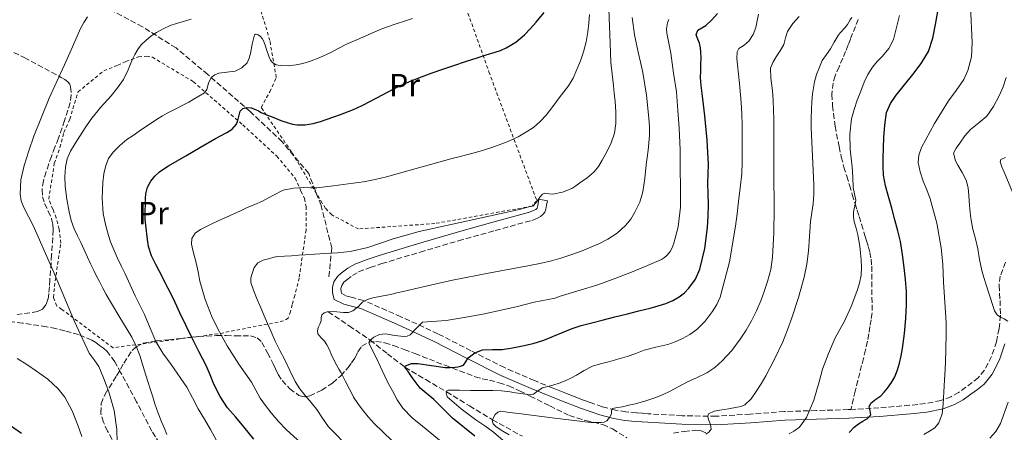
# Model space of a CAD drawing. Units: metres. Extents: x 583091 to 586485, y 4770579 to 4772934.
# Drawn here: x 583915 to 584224, y 4770845 to 4770975 of the extents above; entities that cross this region are included whole.
import ezdxf
from ezdxf.enums import TextEntityAlignment as Align

# ---------------------------------------------------------------- set-up
doc = ezdxf.new("R2010")
doc.units = ezdxf.units.M
doc.header["$MEASUREMENT"] = 0
doc.linetypes.add('DGN Style 2', pattern=[1.739922, 1.043953, -0.695969])
doc.linetypes.add('DGN Style 3', pattern=[2.435891, 1.739922, -0.695969])
for name, color, linetype, lineweight in [('Barranco lineal', 142, 'DGN Style 3', 13), ('Camino', 7, 'DGN Style 3', 0), ('Curva de nivel directora', 30, 'Continuous', 30), ('Curva de nivel intermedia', 30, 'Continuous', 0), ('Etiqueta de uso rústico', 92, 'Continuous', 0), ('Margen derecho', 7, 'Continuous', 0), ('Senda', 7, 'DGN Style 3', 0), ('Tela metálica o alambrada', 7, 'DGN Style 2', 0), ('Zona arbolada', 92, 'DGN Style 3', 0)]:
    doc.layers.add(name, color=color, linetype=linetype, lineweight=lineweight)
doc.styles.add('Style-Arial', font='arial.ttf')

msp = doc.modelspace()

# ---------------------------------------------------------------- linework, layer by layer
at = {"layer": 'Barranco lineal', "color": 142, "linetype": 'DGN Style 3', "lineweight": 13}
msp.add_polyline3d([(584011.83, 4770883.3, 785), (584018.41, 4770878.86, 782.5), (584024.98, 4770874.42, 780), (584030.4, 4770870.11, 777.54), (584035.9, 4770865.89, 775), (584042.43, 4770861.99, 772.46), (584048.98, 4770858.13, 770), (584056.18, 4770853.74, 767.41), (584063.39, 4770849.36, 765), (584072.78, 4770844.18, 762.35)], dxfattribs=at)
at = {"layer": 'Camino', "color": 7, "linetype": 'DGN Style 3', "lineweight": 0}
for points in [[(584012.03, 4770894.3, 787.99), (584012.89, 4770903.38, 790.4), (584009.56, 4770916.72, 793.64), (584005.67, 4770926.73, 796.13), (583997.33, 4770936.73, 798.48), (583987.33, 4770946.18, 800), (583973.99, 4770957.85, 805.32), (583963.99, 4770966.19, 808.25), (583953.43, 4770972.86, 811), (583943.98, 4770977.86, 813.58), (583931.75, 4770983.97, 816.77), (583919.52, 4770987.31, 819.52), (583905.44, 4770992, 821.67)], [(584082.4, 4770859.34, 769.35), (584076.54, 4770861.68, 770.55), (584067.12, 4770865.77, 772.56), (584056.64, 4770871.06, 775.27), (584046.25, 4770876.41, 778.13), (584034.62, 4770881.77, 781.55), (584022.92, 4770886.88, 785.06), (584019.38, 4770887.8, 785.55), (584017.59, 4770888.26, 785.74), (584015.98, 4770889.05, 786.14), (584015.84, 4770889.69, 786.56), (584015.81, 4770890.66, 787.04), (584016.03, 4770891.61, 787.36), (584016.72, 4770892.56, 787.51), (584017.61, 4770893.37, 787.65), (584019.41, 4770894.75, 787.94), (584021.34, 4770895.82, 788.22), (584024.95, 4770897.22, 788.62), (584028.62, 4770898.44, 788.8), (584040.66, 4770902.06, 788.9), (584052.72, 4770905.61, 788.9), (584064.25, 4770908.83, 788.79), (584075.79, 4770912.03, 788.74), (584076.75, 4770912.37, 788.79), (584077.69, 4770912.78, 788.85), (584078.51, 4770913.22, 788.87), (584079.24, 4770913.84, 788.88), (584079.82, 4770914.63, 788.89), (584080.14, 4770915.52, 788.98), (584080.4, 4770916.84, 789.23), (584080.65, 4770918.16, 789.49)], [(584224.51, 4770898.86, 736.07), (584222.89, 4770894.5, 737.34), (584222.5, 4770891.57, 737.86), (584222.82, 4770886.88, 738.55), (584222.97, 4770882.2, 739.3), (584222.5, 4770878.03, 740.18), (584221.69, 4770873.9, 741.02), (584220.15, 4770869.3, 741.66), (584217.9, 4770864.92, 742.26), (584215.96, 4770862.6, 742.8), (584214.06, 4770861.05, 743), (584212.09, 4770859.59, 743.18), (584209.81, 4770857.97, 743.39), (584207.39, 4770856.6, 743.65), (584204.22, 4770855.45, 744.26), (584199.36, 4770854.45, 745.68), (584194.41, 4770853.93, 747.1), (584184.79, 4770853.14, 749.43), (584175.97, 4770852.62, 751.55)], [(584175.97, 4770852.62, 751.55), (584175.15, 4770852.57, 751.74), (584165.13, 4770852.27, 754.14), (584155.07, 4770851.96, 756.42), (584144.34, 4770851.15, 757.99), (584133.6, 4770850.47, 759.33), (584122.96, 4770850.66, 761.11), (584112.33, 4770851.28, 762.9), (584110.46, 4770851.41, 763.21), (584108.59, 4770851.56, 763.52), (584105.3, 4770851.88, 763.98), (584102.03, 4770852.4, 764.45), (584097.89, 4770853.47, 765.35), (584094.08, 4770854.79, 766.43)]]:
    msp.add_polyline3d(points, dxfattribs=at)
at = {"layer": 'Curva de nivel directora', "color": 30, "linetype": 'Continuous', "lineweight": 30, "flags": 128}
for points, elevation in [([(583980, 4770939.61), (583981.66, 4770940.73), (583982.95, 4770942.25), (583983.4, 4770943.44), (583983.7, 4770944.67), (583983.91, 4770945.51), (583984.17, 4770946.35), (583985, 4770947.19), (583986.17, 4770947.5), (583987.58, 4770947.38), (583988.95, 4770946.91), (583989.86, 4770946.41), (583990.77, 4770945.93), (583992.72, 4770945.1), (583994.68, 4770944.3), (583996.92, 4770943.44), (583999.2, 4770942.64), (584000.62, 4770942.27), (584002.05, 4770942.08), (584004.57, 4770942.03), (584007.08, 4770942.41), (584009.38, 4770943.08), (584015.7, 4770945.29), (584019.72, 4770946.88), (584022.43, 4770948.12), (584025.11, 4770949.45), (584028.88, 4770951.44), (584032.66, 4770953.44), (584035.2, 4770954.7), (584037.8, 4770955.85), (584041.12, 4770957.14), (584044.47, 4770958.35), (584047.83, 4770959.53), (584051.2, 4770960.7), (584054.87, 4770961.93), (584058.55, 4770963.13), (584061.39, 4770963.99), (584064.24, 4770964.83), (584065.96, 4770965.44), (584067.64, 4770966.19), (584070.71, 4770968.04), (584073.46, 4770970.36), (584075.32, 4770972.29), (584077.08, 4770974.3), (584079.58, 4770977.38)], 800), ([(584128.52, 4770896.73), (584130.1, 4770903.23), (584130.92, 4770909.82), (584131.13, 4770913.38), (584131.22, 4770916.94), (584131.12, 4770920.33), (584131.03, 4770923.72), (584131.14, 4770926.64), (584131.22, 4770929.56), (584130.83, 4770937.24), (584130.1, 4770944.91), (584129.65, 4770948.42), (584129.2, 4770951.93), (584128.93, 4770954.4), (584128.76, 4770956.87), (584128.8, 4770958.99), (584128.88, 4770961.11), (584128.9, 4770963), (584128.87, 4770964.89), (584128.7, 4770966.28), (584128.44, 4770967.66), (584127.66, 4770969.43), (584127.32, 4770970.28), (584127.87, 4770971.77), (584129.12, 4770972.5), (584130.36, 4770973.26), (584132.27, 4770975.02), (584134.04, 4770977)], 775), ([(584186.87, 4770922.86), (584186.21, 4770926.26), (584186.06, 4770928.9), (584186.12, 4770931.54), (584186.22, 4770934.79), (584186.36, 4770938.04), (584186.59, 4770941.98), (584187.16, 4770945.9), (584188.36, 4770948.77), (584190.16, 4770951.35), (584192.79, 4770954.59), (584195.41, 4770957.82), (584198.03, 4770961.33), (584200.29, 4770965.11), (584201.7, 4770969.26), (584202.52, 4770973.54), (584203.25, 4770977.67)], 750), ([(583988.48, 4770843.28), (583985.3, 4770847.21), (583982.73, 4770850.15), (583980.18, 4770853.12), (583977.81, 4770856.71), (583975.88, 4770860.57), (583974.68, 4770863.51), (583973.44, 4770866.43), (583971.18, 4770870.8), (583968.95, 4770875.18), (583967.1, 4770879.1), (583965.24, 4770883.02), (583963.68, 4770886.22), (583962.12, 4770889.42), (583960.94, 4770891.79), (583959.75, 4770894.16), (583958.7, 4770896.18), (583957.64, 4770898.21), (583956.28, 4770900.92), (583955.32, 4770903.77), (583955.09, 4770905.31), (583954.92, 4770906.85), (583954.59, 4770909.6), (583954.34, 4770912.37), (583954.3, 4770914.85), (583954.36, 4770917.34), (583954.4, 4770918.88), (583954.48, 4770920.41), (583955, 4770922.42), (583956.04, 4770924.3), (583957.3, 4770925.93), (583958.8, 4770927.28), (583960.19, 4770928.25), (583961.62, 4770929.15), (583964.32, 4770930.74), (583967.03, 4770932.32), (583971.71, 4770935.04), (583976.39, 4770937.76), (583980, 4770939.61)], 800), ([(584175.39, 4770845.37), (584177.03, 4770847.1), (584178.33, 4770848.06), (584179.7, 4770848.92), (584180.44, 4770849.33), (584181.19, 4770849.75), (584182.23, 4770850.92), (584182.04, 4770852.2), (584181.7, 4770853.48), (584182.21, 4770854.63), (584183.79, 4770855.83), (584185.35, 4770856.92), (584186.45, 4770858.06), (584187.48, 4770859.29), (584188.7, 4770861.05), (584189.72, 4770862.92), (584190.56, 4770865.03), (584191.2, 4770867.19), (584191.73, 4770869.5), (584192.15, 4770871.82), (584192.75, 4770876.52), (584193.19, 4770881.24), (584193.44, 4770885.44), (584193.43, 4770889.64), (584193.14, 4770893.42), (584192.71, 4770897.19), (584192.21, 4770901.29), (584191.52, 4770905.35), (584190.7, 4770908.79), (584189.8, 4770912.2), (584188.78, 4770915.86), (584187.76, 4770919.51), (584186.87, 4770922.86)], 750), ([(584057.89, 4770844.26), (584050.87, 4770849.86), (584046.77, 4770853.98), (584044.96, 4770855.75), (584040.71, 4770859.33), (584038.13, 4770862.63), (584036.88, 4770864.57), (584036.08, 4770865.45), (584035.89, 4770865.93), (584036.08, 4770866.3), (584037.98, 4770867.01), (584039.92, 4770867.07), (584044.22, 4770866.42), (584048.53, 4770865.85), (584050.08, 4770865.81), (584051.64, 4770865.88), (584052.5, 4770866.02), (584053.36, 4770866.2), (584054.31, 4770866.51), (584055.06, 4770867.6), (584055.73, 4770868.84), (584057.86, 4770870.42), (584060.24, 4770871.36), (584063.37, 4770871.44), (584066.48, 4770871.5), (584069.63, 4770871.98), (584072.77, 4770872.57), (584076.19, 4770873.37), (584079.54, 4770874.4), (584082.59, 4770875.65), (584085.62, 4770876.92), (584088.43, 4770878.04), (584091.28, 4770879), (584094.56, 4770879.87), (584097.84, 4770880.7), (584101.81, 4770881.7), (584105.78, 4770882.7), (584109.36, 4770883.6), (584112.95, 4770884.49), (584115.4, 4770885.17), (584117.84, 4770885.91), (584119.99, 4770886.8), (584122.04, 4770887.98), (584123.66, 4770889.24), (584125.08, 4770890.76), (584127.11, 4770893.6), (584128.52, 4770896.73)], 775), ([(583915.5, 4770845.09), (583911.99, 4770847.5)], 825)]:
    msp.add_lwpolyline(points, dxfattribs=dict(at, elevation=elevation))
at = {"layer": 'Curva de nivel intermedia', "color": 30, "linetype": 'Continuous', "lineweight": 0, "flags": 128}
for points, elevation in [([(584198.89, 4770844.8), (584200.7, 4770845.77), (584202.36, 4770846.86), (584203.63, 4770848.37), (584204.62, 4770851.29), (584204.96, 4770854.3), (584205.08, 4770856.25), (584205.18, 4770858.2), (584205.63, 4770867.24), (584205.92, 4770876.28), (584205.86, 4770879.75), (584205.68, 4770883.21), (584205.39, 4770887.93), (584205.09, 4770892.65), (584204.94, 4770895.44), (584204.8, 4770898.24), (584204.3, 4770903.44), (584202.92, 4770911.17), (584200.91, 4770918.8), (584199.82, 4770921.58), (584198.64, 4770924.35), (584197.68, 4770927.25), (584197.06, 4770930.16), (584197.26, 4770932.55), (584198.18, 4770934.94), (584202.25, 4770942.47), (584206.62, 4770949.53), (584209.05, 4770952.8), (584211.41, 4770956.24), (584212.68, 4770959.06), (584213.8, 4770963.43), (584214.07, 4770967.9), (584213.56, 4770979.22)], 745), ([(583945.46, 4770842.31), (583945.44, 4770846.31), (583944.54, 4770852.27), (583942.85, 4770858.13), (583942.03, 4770860.37), (583941.17, 4770862.58), (583940.46, 4770864.34), (583939.71, 4770866.08), (583938.25, 4770868.19), (583936.74, 4770870.27), (583932.13, 4770880.22), (583925.74, 4770895.4), (583919.11, 4770910.43), (583917.63, 4770913.25), (583916.15, 4770916.11), (583915.38, 4770918.17), (583915.03, 4770920.27), (583915.26, 4770924.77), (583916.27, 4770929.23), (583917.74, 4770933.91), (583919.38, 4770938.5), (583921.72, 4770944.47), (583924.19, 4770950.37), (583926.59, 4770955.64), (583928.99, 4770960.9), (583931.47, 4770966.58), (583933.99, 4770972.26), (583935.02, 4770974.15), (583936.18, 4770975.97)], 815), ([(584048.95, 4770910.45), (584057.57, 4770912.34), (584062.78, 4770913.49), (584067.99, 4770914.64), (584069.93, 4770915.03), (584071.87, 4770915.46), (584073.36, 4770915.85), (584074.83, 4770916.26), (584076.23, 4770916.62), (584076.71, 4770917.23), (584077.19, 4770917.78), (584077.55, 4770918.3), (584078.26, 4770919.33), (584079.11, 4770920.29), (584079.84, 4770920.57), (584081.12, 4770920.35), (584082.39, 4770920.22), (584085.39, 4770920.89), (584088.27, 4770922.03), (584089.6, 4770922.88), (584090.87, 4770923.79), (584093.14, 4770925.43), (584095.3, 4770927.25), (584096.68, 4770929), (584097.83, 4770930.93), (584099.33, 4770933.6), (584100.66, 4770936.38), (584101.69, 4770939.39), (584102.16, 4770942.48), (584102.18, 4770945.99), (584101.94, 4770949.5), (584101.66, 4770951.93), (584101.39, 4770954.37), (584100.96, 4770958.01), (584100.61, 4770961.66), (584100.46, 4770964.65), (584100.35, 4770967.65), (584100.12, 4770972.99), (584099.92, 4770978.33)], 790), ([(584050.31, 4770931.39), (584053.2, 4770932.09), (584056.1, 4770932.8), (584059.49, 4770933.8), (584062.87, 4770934.86), (584065.45, 4770935.73), (584068, 4770936.69), (584071.44, 4770938.23), (584076.25, 4770941.22), (584078.37, 4770943.04), (584080.24, 4770945.12), (584082.3, 4770947.81), (584084.35, 4770950.49), (584085.83, 4770952.39), (584087.3, 4770954.29), (584088.74, 4770956.75), (584089.89, 4770959.39), (584091.02, 4770962.15), (584091.99, 4770964.97), (584092.81, 4770968.12), (584093.35, 4770971.31), (584093.61, 4770974.03), (584093.86, 4770976.75)], 795), ([(584090.99, 4770902.29), (584094.29, 4770903.6), (584096.96, 4770904.79), (584099.57, 4770906.13), (584102.52, 4770908.02), (584105.19, 4770910.37), (584106.82, 4770912.37), (584108.13, 4770914.59), (584109.64, 4770917.74), (584110.61, 4770921.04), (584111.19, 4770925.23), (584111.7, 4770929.44), (584112.24, 4770934.04), (584112.71, 4770938.64), (584112.75, 4770941.4), (584112.55, 4770944.16), (584111.78, 4770951.35), (584110.64, 4770958.49), (584109.91, 4770961.7), (584109.12, 4770964.89), (584107.98, 4770970.33), (584107.28, 4770975.79)], 785), ([(584141.22, 4770922.3), (584141.7, 4770926.64), (584141.85, 4770930.36), (584141.83, 4770934.08), (584141.82, 4770938), (584141.79, 4770941.92), (584141.69, 4770945.5), (584141.51, 4770949.09), (584140.97, 4770954.98), (584140.34, 4770960.86), (584140.17, 4770962.92), (584140.21, 4770964.97), (584140.75, 4770966.01), (584142.43, 4770967.1), (584143.95, 4770968.35), (584145.23, 4770970.42), (584146.13, 4770972.65), (584146.53, 4770974.71), (584146.91, 4770976.77)], 770), ([(584151.87, 4770915.71), (584151.82, 4770919.53), (584151.78, 4770923.34), (584151.78, 4770926.39), (584151.78, 4770929.44), (584151.78, 4770933.16), (584151.78, 4770936.88), (584151.76, 4770940.31), (584151.71, 4770943.74), (584151.64, 4770946.67), (584151.52, 4770949.6), (584151.4, 4770951.6), (584151.27, 4770953.6), (584150.86, 4770956.73), (584150.69, 4770959.85), (584151.4, 4770961.66), (584152.53, 4770963.36), (584153.73, 4770965.3), (584154.91, 4770967.24), (584155.45, 4770969.33), (584156.03, 4770971.4), (584157.76, 4770973.85), (584159.73, 4770976.11)], 765), ([(584162.12, 4770898.24), (584162.69, 4770902.32), (584162.97, 4770907), (584163.23, 4770911.68), (584163.69, 4770914.45), (584164.11, 4770917.23), (584164.28, 4770920.24), (584164.29, 4770923.25), (584163.89, 4770932.2), (584163.51, 4770941.15), (584163.49, 4770944.03), (584163.55, 4770946.91), (584163.72, 4770949.33), (584163.95, 4770951.74), (584164.17, 4770953.68), (584164.51, 4770955.6), (584165.21, 4770957.89), (584166.07, 4770960.14), (584166.49, 4770961.22), (584166.99, 4770962.27), (584168.25, 4770964.09), (584169.55, 4770965.87), (584170.68, 4770968.01), (584171.92, 4770970.08), (584172.64, 4770970.91), (584174.14, 4770972.63), (584174.88, 4770973.55), (584175.34, 4770974.27), (584175.78, 4770975.02), (584176.31, 4770975.81)], 760), ([(584176.66, 4770922.38), (584176.53, 4770925.58), (584176.38, 4770928.8), (584176.08, 4770931.58), (584175.78, 4770934.36), (584175.64, 4770939.14), (584176.19, 4770943.9), (584176.98, 4770946.87), (584177.97, 4770949.77), (584179.04, 4770952.62), (584180.18, 4770955.44), (584181.32, 4770957.88), (584182.71, 4770960.2), (584184.24, 4770961.95), (584185.86, 4770963.63), (584187.84, 4770966.07), (584189.31, 4770968.81), (584191.27, 4770976.37)], 755), ([(583954.07, 4770864.74), (583953.35, 4770867.14), (583952.64, 4770869.54), (583951.51, 4770872.49), (583950.1, 4770875.31), (583946.06, 4770882.04), (583942.05, 4770888.77), (583940.98, 4770890.76), (583939.94, 4770892.77), (583939.06, 4770894.52), (583938.19, 4770896.27), (583937.18, 4770898.38), (583936.18, 4770900.5), (583935.13, 4770902.77), (583934.1, 4770905.04), (583933.05, 4770907.18), (583932, 4770909.33), (583931.1, 4770911.96), (583930.48, 4770914.69), (583929.73, 4770918.72), (583929.2, 4770922.77), (583929.05, 4770925.78), (583929.27, 4770928.79), (583929.81, 4770931.38), (583930.87, 4770933.79), (583932.33, 4770936.14), (583933.81, 4770938.47), (583935.49, 4770941.09), (583937.2, 4770943.68), (583940.31, 4770947.47), (583943.59, 4770951.14), (583945.63, 4770953.63), (583947.49, 4770956.26), (583948.94, 4770959.3), (583950.24, 4770962.42), (583951.1, 4770964.16), (583952.05, 4770965.87), (583953.17, 4770967.32), (583954.51, 4770968.58), (583956.13, 4770969.88), (583957.84, 4770971.04), (583959.93, 4770972.25), (583962.13, 4770973.2), (583964.19, 4770973.84), (583968.77, 4770975.29)], 810), ([(583946.3, 4770935.6), (583948.59, 4770937.41), (583950.51, 4770938.74), (583952.43, 4770940.05), (583955.38, 4770942.04), (583958.34, 4770944), (583959.78, 4770944.87), (583961.25, 4770945.67), (583963.92, 4770947.03), (583966.59, 4770948.4), (583968.01, 4770949.17), (583969.41, 4770949.95), (583971.2, 4770951), (583972.95, 4770952.11), (583973.69, 4770953.09), (583974.15, 4770955.09), (583974.99, 4770956.88), (583976.15, 4770957.74), (583977.44, 4770958.32), (583979.99, 4770958.6), (583982.53, 4770958.91), (583984.68, 4770959.91), (583986.34, 4770961.57), (583986.95, 4770963.01), (583987.36, 4770964.48), (583987.9, 4770967.42), (583988.59, 4770970.3), (583988.94, 4770970.56), (583989.8, 4770970.36), (583990.53, 4770969.81), (583991.07, 4770969.13), (583991.47, 4770968.38), (583991.97, 4770967.05), (583992.45, 4770965.71), (583993.28, 4770963.34), (583993.69, 4770962.39), (583994.35, 4770961.52), (583995.49, 4770960.86), (583996.74, 4770960.64), (583999.26, 4770960.59), (584001.76, 4770960.88), (584003.87, 4770961.36), (584005.94, 4770961.98), (584009.19, 4770963.22), (584012.37, 4770964.62), (584014.96, 4770966.02), (584017.57, 4770967.38), (584020.95, 4770968.84), (584024.34, 4770970.3), (584026.47, 4770971.3), (584028.63, 4770972.24), (584032.51, 4770973.56), (584036.42, 4770974.8), (584038.27, 4770975.42)], 805), ([(584119.39, 4770964.53), (584118.11, 4770970.85), (584118.07, 4770972.17), (584118.35, 4770974.05), (584118.77, 4770975.18)], 780), ([(584047.87, 4770842), (584041.43, 4770847.35), (584038.21, 4770850.03), (584035.26, 4770853.02), (584033.5, 4770855.64), (584032.02, 4770858.43), (584030.78, 4770860.72), (584029.6, 4770863.04), (584028.21, 4770865.98), (584026.83, 4770868.93), (584025.73, 4770871.13), (584024.69, 4770873.31), (584024.76, 4770874.23), (584026.09, 4770875.38), (584027.86, 4770876.18), (584029.78, 4770876.42), (584032.69, 4770875.86), (584035.57, 4770875.54), (584036.64, 4770875.62), (584037.55, 4770876.02), (584039.46, 4770878.02), (584041.36, 4770880.02), (584048.88, 4770880.59), (584053.83, 4770881.38), (584060.35, 4770882.59), (584066.1, 4770883.86), (584071.28, 4770884.93), (584076.46, 4770886.32), (584083.06, 4770887.63), (584084.29, 4770888.13), (584090.9, 4770890.11), (584096.5, 4770891.82), (584101.33, 4770893.57), (584106.58, 4770895.52), (584111.39, 4770897.55), (584116.46, 4770899.77), (584117.41, 4770900.37), (584118.22, 4770901.07), (584119.18, 4770902.29), (584119.7, 4770903.23), (584120.32, 4770904.85), (584121.66, 4770909.97), (584122.45, 4770916.22), (584122.48, 4770921.82), (584122.37, 4770928.7), (584122.35, 4770934.08), (584122, 4770941.07), (584121.63, 4770946.54), (584121.14, 4770952.46), (584120.29, 4770958.27), (584119.39, 4770964.53)], 780), ([(584215.05, 4770906.18), (584214.3, 4770909.31), (584213.86, 4770911.43), (584213.49, 4770913.56), (584213.23, 4770916.67), (584213.06, 4770919.79), (584212.81, 4770922.26), (584212.21, 4770924.67), (584210.95, 4770927.03), (584209.57, 4770929.32), (584208.8, 4770930.71), (584208.22, 4770933.15), (584209.02, 4770934.72), (584210.13, 4770936.28), (584211.75, 4770938.57), (584213.52, 4770940.62), (584216.11, 4770942.65), (584218.64, 4770944.76), (584220.79, 4770947.85), (584222.54, 4770951.2), (584223.81, 4770953.99), (584224.75, 4770956.89)], 740), ([(583976.6, 4770843.06), (583974.85, 4770846.37), (583972.89, 4770849.6), (583970.95, 4770852.83), (583969.13, 4770856.24), (583967.36, 4770859.67), (583962.45, 4770866.78), (583959.9, 4770870.29), (583957.68, 4770873.99), (583955.86, 4770878.2), (583954.07, 4770882.43), (583952.6, 4770885.36), (583951.15, 4770888.29), (583950.13, 4770890.6), (583949.09, 4770892.9), (583947.99, 4770895.2), (583946.88, 4770897.49), (583945.53, 4770900.38), (583944.21, 4770903.28), (583943.43, 4770905.27), (583942.75, 4770907.31), (583941.8, 4770910.7), (583941.14, 4770914.15), (583940.83, 4770919.05), (583941.04, 4770923.97), (583941.34, 4770926.61), (583941.94, 4770929.22), (583942.83, 4770931.48), (583944.21, 4770933.49), (583946.3, 4770935.6)], 805), ([(584013.97, 4770832.28), (583998.54, 4770846.32), (583996.14, 4770848.87), (583993.91, 4770851.6), (583992.12, 4770853.86), (583990.47, 4770856.21), (583989.04, 4770858.72), (583987.65, 4770861.23), (583983.76, 4770866.85), (583980.02, 4770872.56), (583978.47, 4770875.46), (583976.95, 4770878.37), (583976.14, 4770879.93), (583975.35, 4770881.51), (583973.12, 4770887.12), (583971.51, 4770892.95), (583970.92, 4770895.83), (583970.35, 4770898.72), (583969.83, 4770900.68), (583969.28, 4770902.63), (583968.84, 4770904.5), (583968.91, 4770906.37), (583970.02, 4770907.98), (583971.71, 4770909.11), (583974.58, 4770910.58), (583977.47, 4770911.95), (583979.83, 4770912.99), (583982.18, 4770914.03), (583984.23, 4770915.02), (583986.29, 4770916.02), (583988.74, 4770917.05), (583991.2, 4770918.05), (583994.38, 4770919.84), (583997.67, 4770921.52), (584000.88, 4770922.18), (584004.13, 4770922.34), (584006.19, 4770922.26), (584008.24, 4770922.27), (584010.81, 4770922.58), (584013.38, 4770922.91), (584016.49, 4770923.33), (584019.6, 4770923.74), (584021.26, 4770923.95), (584022.91, 4770924.16), (584026.52, 4770924.84), (584030.08, 4770925.74), (584040.2, 4770928.57), (584050.31, 4770931.39)], 795), ([(584227.04, 4770920.17), (584224.08, 4770927.2), (584223.38, 4770928.82), (584222.8, 4770930.43), (584223.05, 4770931.11), (584224.52, 4770931.73)], 735), ([(584066.79, 4770842.9), (584063.66, 4770845.52), (584060.95, 4770847.46), (584058.18, 4770849.33), (584053.55, 4770852.85), (584049.17, 4770856.56), (584048.87, 4770857.81), (584049.08, 4770858.44), (584049.52, 4770858.72), (584053.02, 4770858.68), (584056.51, 4770858.61), (584060.03, 4770858.6), (584063.55, 4770858.58), (584066.25, 4770858.43), (584068.94, 4770858.11), (584070.62, 4770857.87), (584072.29, 4770857.62), (584073.76, 4770857.4), (584075.23, 4770857.22), (584076.26, 4770857.44), (584077.66, 4770858.52), (584079.12, 4770859.46), (584080.75, 4770859.83), (584082.37, 4770860.24), (584084.31, 4770860.89), (584086.22, 4770861.65), (584088, 4770862.5), (584089.74, 4770863.39), (584092.23, 4770864.9), (584094.8, 4770866.21), (584097.32, 4770866.92), (584099.86, 4770867.57), (584102.8, 4770868.4), (584105.74, 4770869.25), (584108.38, 4770870.24), (584110.99, 4770871.28), (584114.72, 4770872.18), (584118.46, 4770873.05), (584120.81, 4770873.91), (584123.09, 4770874.94), (584125.4, 4770876.2), (584127.55, 4770877.74), (584130.17, 4770880.36), (584132.4, 4770883.31), (584133.86, 4770885.55), (584134.94, 4770887.95), (584137.84, 4770898.98), (584139.73, 4770910.16), (584140.21, 4770914.06), (584140.69, 4770917.97), (584141.22, 4770922.3)], 770), ([(584156.56, 4770844.93), (584158.06, 4770845.79), (584159.78, 4770847.09), (584162.05, 4770850.07), (584164.29, 4770855.57), (584165.98, 4770861.31), (584166.51, 4770863.29), (584167.06, 4770865.26), (584168.91, 4770870.25), (584171.04, 4770875.13), (584172.51, 4770877.78), (584174, 4770880.41), (584176.06, 4770885), (584177.87, 4770889.71), (584178.68, 4770892.26), (584179.18, 4770894.86), (584179.31, 4770897.26), (584179.2, 4770899.66), (584179.01, 4770901.77), (584178.77, 4770903.89), (584178.49, 4770905.69), (584178.16, 4770907.49), (584177.58, 4770909.54), (584176.99, 4770911.6), (584176.81, 4770913.16), (584176.82, 4770914.72), (584177.19, 4770916.56), (584177.49, 4770918.4), (584177.08, 4770920.38), (584176.66, 4770922.38)], 755), ([(584068.64, 4770844.61), (584066.61, 4770845.84), (584064.53, 4770847.12), (584063.63, 4770848.12), (584063.33, 4770849.23), (584064.25, 4770851.07), (584065.06, 4770851.79), (584065.98, 4770852.05), (584068.78, 4770851.71), (584071.58, 4770851.3), (584082.93, 4770849.9), (584094.27, 4770848.54), (584095.92, 4770848.47), (584097.57, 4770848.54), (584098.44, 4770848.67), (584099.28, 4770849.07), (584100.16, 4770850.07), (584100.72, 4770851.23), (584100.77, 4770852.19), (584101.06, 4770852.94), (584102.63, 4770853.28), (584104.22, 4770853.46), (584106.26, 4770853.93), (584108.29, 4770854.43), (584111.51, 4770855.34), (584114.69, 4770856.38), (584116.97, 4770857.29), (584119.18, 4770858.33), (584121.94, 4770859.79), (584124.69, 4770861.26), (584127.69, 4770862.7), (584130.69, 4770864.14), (584133.25, 4770865.81), (584135.54, 4770867.87), (584138.52, 4770871.19), (584141.2, 4770874.73), (584143.08, 4770877.55), (584144.78, 4770880.48), (584146.29, 4770883.58), (584147.65, 4770886.75), (584148.77, 4770889.73), (584149.76, 4770892.77), (584150.77, 4770896.6), (584151.36, 4770900.49), (584151.78, 4770908.1), (584151.87, 4770915.71)], 765), ([(584018.86, 4770840.02), (584011.86, 4770847.14), (584010.01, 4770849.85), (584008.26, 4770852.64), (584006.41, 4770854.82), (584004.56, 4770857.01), (584002.88, 4770859.14), (584001.39, 4770861.41), (583999.76, 4770864.81), (583998.18, 4770868.23), (583996.63, 4770871.12), (583995.15, 4770874.05), (583993.55, 4770877.69), (583991.97, 4770881.35), (583990.61, 4770884.5), (583989.25, 4770887.67), (583988.3, 4770890.07), (583987.52, 4770892.51), (583987.53, 4770893.92), (583987.95, 4770895.35), (583988.57, 4770897.17), (583989.73, 4770898.69), (583991.32, 4770899.5), (583992.99, 4770899.97), (583994.38, 4770900.37), (583995.79, 4770900.64), (583998.04, 4770900.77), (584000.29, 4770900.9), (584002.41, 4770901.07), (584004.53, 4770901.23), (584007.61, 4770901.41), (584010.69, 4770901.57), (584014.72, 4770901.83), (584018.74, 4770902.29), (584024.21, 4770903.53), (584032.23, 4770906.19), (584040.32, 4770908.58), (584048.95, 4770910.45)], 790), ([(584225.3, 4770880.41), (584224.1, 4770881.1), (584222.99, 4770881.66), (584221.9, 4770882.3), (584221.03, 4770883.64), (584220.58, 4770885.26), (584219.49, 4770888.53), (584218.43, 4770891.8), (584217.73, 4770894.05), (584217.07, 4770896.32), (584216.4, 4770899.68), (584215.79, 4770903.05), (584215.05, 4770906.18)], 740), ([(584040.21, 4770834.73), (584026.22, 4770848.18), (584024.34, 4770850.29), (584022.59, 4770852.53), (584021.09, 4770854.46), (584019.78, 4770856.5), (584019.09, 4770857.84), (584018.4, 4770859.19), (584017.14, 4770861.63), (584015.87, 4770864.08), (584015.17, 4770865.28), (584014.47, 4770866.47), (584013.58, 4770868.21), (584012.75, 4770869.99), (584012.39, 4770870.87), (584012.02, 4770871.76), (584011.35, 4770872.93), (584010.59, 4770874.03), (584009.54, 4770875.17), (584008.55, 4770876.34), (584008.38, 4770877.36), (584008.63, 4770878.4), (584009.13, 4770879.45), (584009.63, 4770880.5), (584009.63, 4770881.44), (584009.79, 4770882.37), (584010.54, 4770882.96), (584011.43, 4770883.26), (584013.47, 4770883.43), (584016.62, 4770883.05), (584018.13, 4770883.09), (584019.52, 4770883.58), (584020.49, 4770884.29), (584021.38, 4770885.1), (584021.95, 4770885.75), (584022.56, 4770886.37), (584024.1, 4770887.21), (584025.76, 4770887.7), (584028.55, 4770888.21), (584031.33, 4770888.75), (584033.31, 4770889.23), (584035.3, 4770889.7), (584038.91, 4770890.51), (584042.51, 4770891.33), (584046.67, 4770892.28), (584050.83, 4770893.23), (584062.66, 4770895.56), (584074.53, 4770897.73), (584078.23, 4770898.48), (584081.92, 4770899.31), (584084.81, 4770900.12), (584087.67, 4770901.07), (584090.99, 4770902.29)], 785), ([(584130.35, 4770844.85), (584131.38, 4770845.5), (584132.06, 4770846.43), (584131.82, 4770847.94), (584131.22, 4770849.49), (584131.01, 4770850.4), (584131.23, 4770851.26), (584132.97, 4770852.13), (584134.83, 4770852.38), (584137.52, 4770852.84), (584140.21, 4770853.31), (584141.45, 4770853.59), (584142.64, 4770854.09), (584144.69, 4770855.96), (584146.26, 4770858.22), (584147.77, 4770860.66), (584149.2, 4770863.15), (584152.01, 4770868.44), (584154.59, 4770873.84), (584156.09, 4770877.61), (584157.42, 4770881.44), (584159.47, 4770887.78), (584161.26, 4770894.21), (584162.12, 4770898.24)], 760), ([(583934.38, 4770844.13), (583933.19, 4770847.68), (583931.41, 4770852.23), (583929.03, 4770856.5), (583926.99, 4770859.11), (583923.72, 4770862.11), (583920.16, 4770864.68), (583917.17, 4770866.72), (583914.11, 4770868.66)], 820), ([(583961.11, 4770844.8), (583960.34, 4770846.67), (583959.57, 4770848.53), (583958.41, 4770851.45), (583957.35, 4770854.4), (583956.66, 4770856.59), (583955.99, 4770858.77), (583955.03, 4770861.75), (583954.07, 4770864.74)], 810), ([(584219.57, 4770843.63), (584221.51, 4770845.71), (584222.99, 4770848.17), (584225.38, 4770854.89)], 740)]:
    msp.add_lwpolyline(points, dxfattribs=dict(at, elevation=elevation))
at = {"layer": 'Margen derecho', "color": 7, "linetype": 'Continuous', "lineweight": 0}
for points in [[(584080.65, 4770918.16, 789.49), (584078, 4770918.67, 789.49), (584077.74, 4770917.35, 789.23), (584077.53, 4770916.24, 788.98), (584077.41, 4770915.91, 788.89), (584077.25, 4770915.69, 788.88), (584076.99, 4770915.47, 788.87), (584076.51, 4770915.21, 788.85), (584075.76, 4770914.88, 788.79), (584074.98, 4770914.61, 788.74), (584063.52, 4770911.43, 788.79), (584051.97, 4770908.21, 788.9), (584039.89, 4770904.65, 788.9), (584027.8, 4770901.02, 788.8), (584024.03, 4770899.76, 788.62), (584020.19, 4770898.27, 788.22), (584017.92, 4770897.01, 787.94), (584015.88, 4770895.45, 787.65), (584014.69, 4770894.37, 787.51), (584013.52, 4770892.76, 787.36), (584013.1, 4770890.93, 787.04), (584013.14, 4770889.35, 786.56), (584013.63, 4770887.2, 786.14), (584016.65, 4770885.71, 785.74), (584018.7, 4770885.19, 785.55), (584022.04, 4770884.32, 785.06), (584033.51, 4770879.3, 781.55), (584045.07, 4770873.98, 778.13), (584055.41, 4770868.66, 775.27), (584065.97, 4770863.32, 772.56), (584075.5, 4770859.19, 770.55), (584085.09, 4770855.36, 768.59), (584091.02, 4770853, 767.03), (584097.11, 4770850.88, 765.35), (584101.48, 4770849.75, 764.45), (584104.96, 4770849.19, 763.98), (584108.35, 4770848.87, 763.52), (584110.25, 4770848.72, 763.21), (584112.16, 4770848.58, 762.9), (584122.86, 4770847.96, 761.11), (584133.66, 4770847.77, 759.33), (584144.53, 4770848.46, 757.99), (584155.21, 4770849.26, 756.42), (584165.21, 4770849.57, 754.14), (584175.27, 4770849.87, 751.74), (584184.98, 4770850.45, 749.43), (584194.66, 4770851.24, 747.1), (584199.77, 4770851.78, 745.68), (584204.95, 4770852.85, 744.26), (584208.52, 4770854.14, 743.65), (584211.26, 4770855.69, 743.39), (584213.68, 4770857.41, 743.18), (584215.72, 4770858.92, 743), (584217.79, 4770860.6, 742.8), (584220.3, 4770863.68, 742.26), (584222.65, 4770868.24, 741.66), (584224.31, 4770873.21, 741.02)], [(584094.08, 4770854.79, 766.43), (584091.96, 4770855.53, 767.03), (584086.09, 4770857.87, 768.59), (584082.4, 4770859.34, 769.35)]]:
    msp.add_polyline3d(points, dxfattribs=at)
at = {"layer": 'Senda', "color": 7, "linetype": 'DGN Style 3', "lineweight": 0}
for points in [[(584178.24, 4770975.14, 759.36), (584177.39, 4770972.96, 758.92), (584176.52, 4770970.78, 758.59), (584175.8, 4770968.96, 758.46), (584175.08, 4770967.14, 758.35), (584174.27, 4770965.09, 758.24), (584173.45, 4770963.03, 758.13), (584172.23, 4770960.28, 757.96), (584171.02, 4770957.48, 757.79), (584170.36, 4770955.18, 757.68), (584170.01, 4770951.62, 757.55), (584170.2, 4770948.07, 757.41), (584171.04, 4770941.62, 756.62), (584172.24, 4770935.19, 755.81), (584172.95, 4770931.98, 755.78), (584173.77, 4770928.79, 755.73), (584174.65, 4770925.93, 755.53), (584175.53, 4770923.06, 755.33), (584176.39, 4770920.12, 755.12), (584177.26, 4770917.18, 754.91), (584177.9, 4770915.2, 754.8), (584178.56, 4770913.22, 754.72), (584179.32, 4770910.79, 754.71), (584180.06, 4770908.34, 754.67), (584180.45, 4770906.99, 754.6), (584180.84, 4770905.64, 754.53), (584181.41, 4770903.79, 754.42), (584181.96, 4770901.93, 754.32), (584182.35, 4770899.8, 754.23), (584182.51, 4770897.64, 754.13), (584182.62, 4770882.97, 752.48)], [(584182.62, 4770882.97, 752.48), (584182.31, 4770880.8, 752.31), (584181.95, 4770878.63, 752.16), (584181.55, 4770876.33, 752.04), (584181.13, 4770874.03, 751.92), (584180.56, 4770871.34, 751.75), (584179.92, 4770868.67, 751.58), (584179.31, 4770866.4, 751.37), (584178.72, 4770864.14, 751.26), (584177.34, 4770858.38, 751.41), (584175.97, 4770852.62, 751.55)], [(583960.12, 4770839.93, 810.35), (583956.39, 4770845.83, 810.86), (583951.59, 4770855.03, 811.69), (583946.7, 4770864.14, 812.66), (583944.73, 4770867.62, 813.09), (583942.41, 4770870.85, 813.58), (583941.23, 4770871.85, 813.82), (583939.95, 4770872.75, 814.05), (583938.77, 4770873.62, 814.2), (583937.52, 4770874.43, 814.34), (583933.37, 4770876.13, 814.66), (583929.1, 4770877.28, 815.02), (583926.22, 4770878.01, 815.5), (583923.32, 4770878.62, 816.02), (583915.8, 4770879.78, 817.02), (583908.19, 4770880.59, 817.92)]]:
    msp.add_polyline3d(points, dxfattribs=at)
at = {"layer": 'Tela metálica o alambrada', "color": 7, "linetype": 'DGN Style 2', "lineweight": 0}
for points in [[(584042.11, 4771019.75, 814.34), (584042.14, 4771019.61, 814.32), (584050.41, 4770991.85, 807.09), (584062.28, 4770958.68, 798.37), (584077.32, 4770918.2, 790.16), (584075.84, 4770916.52, 789.74), (584045.32, 4770911.04, 790.42), (584021.28, 4770909.34, 791.55), (584012.92, 4770913.74, 792.56), (584010.97, 4770915.79, 793.15), (584009.92, 4770917.45, 793.82), (584000.25, 4770933.55, 797.44), (583990.73, 4770947.5, 801.09), (583992.4, 4770950.59, 802.43), (583993.45, 4770952.44, 802.94), (583995.47, 4770956.88, 804.11), (583993.47, 4770968.51, 806.43), (583982.08, 4771006.65, 815.45)], [(583944.22, 4770872, 813.78), (583928.11, 4770884.03, 816.32), (583926.57, 4770885.12, 816.34), (583925.48, 4770887.82, 816.32), (583926.04, 4770893.05, 816.16), (583927.79, 4770904.83, 813.34), (583927.26, 4770909.26, 812.75), (583926.35, 4770912.8, 812.35), (583925.33, 4770915.55, 812.19), (583924.03, 4770918.7, 812.19), (583925.77, 4770929.93, 812.14), (583927.53, 4770934.91, 812.16), (583928.78, 4770939.65, 812.3), (583930.61, 4770943.79, 812.93), (583933.23, 4770952.4, 813.18), (583941.34, 4770959.04, 811.31), (583945.68, 4770960.77, 810.51), (583948.25, 4770961.97, 810.02), (583949.98, 4770962.59, 809.87), (583952.21, 4770963.36, 809.74), (583954.72, 4770963.61, 809.47), (583956.56, 4770963.31, 809.23), (583969.47, 4770955.57, 805.76), (583984.96, 4770942.03, 800.45), (583995.66, 4770932.19, 796.69), (584001.45, 4770925.29, 795.7), (584003.24, 4770921.16, 794.88), (584004.3, 4770918.91, 794.3), (584004.83, 4770916.38, 793.81), (584004.83, 4770908.99, 792.43), (584002.68, 4770893.9, 788.27), (584001.29, 4770888.46, 787.9), (584000.48, 4770885.55, 787.9), (584000, 4770883.39, 788.03), (583999.24, 4770881.34, 788.13), (583997.74, 4770880.43, 788.27), (583977.15, 4770876.38, 796), (583944.22, 4770872, 813.78)]]:
    msp.add_polyline3d(points, dxfattribs=at)
at = {"layer": 'Zona arbolada', "color": 92, "linetype": 'DGN Style 3', "lineweight": 0}
for points in [[(583904.25, 4770968.94, 820.91), (583916.32, 4770963.19, 818.69), (583927.92, 4770956.96, 815.57), (583929.03, 4770956.29, 815.2), (583930.06, 4770955.5, 814.83), (583930.6, 4770954.8, 814.55), (583930.88, 4770953.95, 814.3), (583931.11, 4770951.44, 814.21), (583930.75, 4770948.96, 814.3), (583929.01, 4770943.35, 814.18), (583927.07, 4770937.81, 814.03), (583925.97, 4770934.98, 813.92), (583924.88, 4770932.14, 813.81), (583924.02, 4770929.74, 813.75), (583923.2, 4770927.29, 813.71), (583922.39, 4770924.49, 813.7), (583921.9, 4770921.66, 813.71), (583922.08, 4770919.47, 813.73), (583922.73, 4770917.28, 813.78), (583923.86, 4770914.91, 813.88), (583924.93, 4770912.54, 814.13), (583925.33, 4770910.8, 814.36), (583925.44, 4770909.04, 814.59), (583924.91, 4770901.18, 815.63), (583924.36, 4770893.31, 816.66), (583924.21, 4770891.17, 816.84), (583924.06, 4770889.02, 816.96), (583923.78, 4770887.25, 817.11), (583923.12, 4770885.52, 817.26), (583922.02, 4770884.16, 817.36), (583920.51, 4770883.39, 817.46), (583914.12, 4770882.43, 818.21)], [(583904.25, 4770968.94, 820.91), (583916.32, 4770963.19, 818.69), (583927.92, 4770956.96, 815.57), (583929.03, 4770956.29, 815.2), (583930.06, 4770955.5, 814.83), (583930.6, 4770954.8, 814.55), (583930.88, 4770953.95, 814.3), (583931.11, 4770951.44, 814.21), (583930.75, 4770948.96, 814.3), (583929.01, 4770943.35, 814.18), (583927.07, 4770937.81, 814.03), (583925.97, 4770934.98, 813.92), (583924.88, 4770932.14, 813.81), (583924.02, 4770929.74, 813.75), (583923.2, 4770927.29, 813.71), (583922.39, 4770924.49, 813.7), (583921.9, 4770921.66, 813.71), (583922.08, 4770919.47, 813.73), (583922.73, 4770917.28, 813.78), (583923.86, 4770914.91, 813.88), (583924.93, 4770912.54, 814.13), (583925.33, 4770910.8, 814.36), (583925.44, 4770909.04, 814.59), (583924.91, 4770901.18, 815.63), (583924.36, 4770893.31, 816.66), (583924.21, 4770891.17, 816.84), (583924.06, 4770889.02, 816.96), (583923.78, 4770887.25, 817.11), (583923.12, 4770885.52, 817.26), (583922.02, 4770884.16, 817.36), (583920.51, 4770883.39, 817.46), (583914.12, 4770882.43, 818.21)], [(583945.03, 4770841.06, 818.17), (583942.51, 4770845.79, 818.74), (583941.2, 4770848.61, 818.95), (583940.35, 4770851.45, 818.78), (583940.5, 4770854.47, 818.13), (583941.69, 4770857.39, 817.33), (583945.34, 4770863.15, 815.44), (583947.59, 4770867.19, 814.2), (583950.22, 4770871.17, 812.96), (583951.35, 4770872.23, 812.57), (583953.71, 4770873.42, 811.89), (583957.73, 4770874.14, 810.85), (583961.69, 4770874.46, 809.74), (583965.45, 4770874.93, 808.32), (583971.08, 4770875.55, 805.61), (583976.75, 4770875.82, 802.93), (583979.71, 4770875.81, 801.69), (583982.68, 4770875.79, 800.45), (583985.05, 4770875.77, 799.41), (583987.4, 4770875.73, 798.37), (583989.43, 4770875.16, 797.64), (583990.97, 4770873.69, 797.04), (583992.74, 4770870.36, 796.06), (583994.46, 4770866.96, 795.52), (583995.28, 4770865.3, 795.49), (583996.11, 4770863.65, 795.5), (583997.33, 4770861.68, 795.59), (583999.72, 4770859.12, 795.81), (584002.6, 4770857.04, 795.76), (584004.31, 4770856.59, 795.33), (584006.03, 4770856.94, 794.77), (584009.75, 4770858.66, 793.91), (584013.18, 4770860.93, 792.86), (584015.74, 4770863.2, 791.6), (584017.98, 4770865.69, 790.32), (584019.15, 4770867.28, 789.6), (584020.27, 4770868.89, 788.88), (584021.11, 4770870.71, 787.94), (584022.35, 4770872.52, 787.02), (584024.52, 4770873.77, 786.39), (584026.76, 4770873.98, 785.79), (584029.56, 4770873.55, 784.85), (584032.33, 4770872.73, 783.95), (584035.69, 4770871.45, 783.07), (584039.04, 4770870.16, 782.27), (584048.51, 4770866.49, 780.31), (584057.98, 4770862.86, 778.27), (584060.2, 4770862.28, 777.33), (584062.41, 4770861.82, 776.34), (584065.46, 4770861.02, 775.54), (584068.46, 4770860.03, 774.72), (584071.87, 4770858.49, 773.52), (584075.26, 4770856.84, 772.32), (584081.39, 4770853.73, 770.28), (584087.53, 4770850.67, 768.38), (584092.71, 4770849.12, 767.25), (584098.01, 4770847.92, 766.21), (584101.09, 4770846.49, 765.29), (584105.58, 4770843.74, 763.68)], [(583945.03, 4770841.06, 818.17), (583942.51, 4770845.79, 818.74), (583941.2, 4770848.61, 818.95), (583940.35, 4770851.45, 818.78), (583940.5, 4770854.47, 818.13), (583941.69, 4770857.39, 817.33), (583945.34, 4770863.15, 815.44), (583947.59, 4770867.19, 814.2), (583950.22, 4770871.17, 812.96), (583951.35, 4770872.23, 812.57), (583953.71, 4770873.42, 811.89), (583957.73, 4770874.14, 810.85), (583961.69, 4770874.46, 809.74), (583965.45, 4770874.93, 808.32), (583971.08, 4770875.55, 805.61), (583976.75, 4770875.82, 802.93), (583979.71, 4770875.81, 801.69), (583982.68, 4770875.79, 800.45), (583985.05, 4770875.77, 799.41), (583987.4, 4770875.73, 798.37), (583989.43, 4770875.16, 797.64), (583990.97, 4770873.69, 797.04), (583992.74, 4770870.36, 796.06), (583994.46, 4770866.96, 795.52), (583995.28, 4770865.3, 795.49), (583996.11, 4770863.65, 795.5), (583997.33, 4770861.68, 795.59), (583999.72, 4770859.12, 795.81), (584002.6, 4770857.04, 795.76), (584004.31, 4770856.59, 795.33), (584006.03, 4770856.94, 794.77), (584009.75, 4770858.66, 793.91), (584013.18, 4770860.93, 792.86), (584015.74, 4770863.2, 791.6), (584017.98, 4770865.69, 790.32), (584019.15, 4770867.28, 789.6), (584020.27, 4770868.89, 788.88), (584021.11, 4770870.71, 787.94), (584022.35, 4770872.52, 787.02), (584024.52, 4770873.77, 786.39), (584026.76, 4770873.98, 785.79), (584029.56, 4770873.55, 784.85), (584032.33, 4770872.73, 783.95), (584035.69, 4770871.45, 783.07), (584039.04, 4770870.16, 782.27), (584048.51, 4770866.49, 780.31), (584057.98, 4770862.86, 778.27), (584060.2, 4770862.28, 777.33), (584062.41, 4770861.82, 776.34), (584065.46, 4770861.02, 775.54), (584068.46, 4770860.03, 774.72), (584071.87, 4770858.49, 773.52), (584075.26, 4770856.84, 772.32), (584081.39, 4770853.73, 770.28), (584087.53, 4770850.67, 768.38), (584092.71, 4770849.12, 767.25), (584098.01, 4770847.92, 766.21), (584101.09, 4770846.49, 765.29), (584105.58, 4770843.74, 763.68)], [(584120.22, 4770845.16, 762.29), (584123.62, 4770845.71, 761.97), (584127.04, 4770846.09, 761.46), (584128.76, 4770845.98, 761.14), (584130.4, 4770845.27, 760.77)], [(584120.22, 4770845.16, 762.29), (584123.62, 4770845.71, 761.97), (584127.04, 4770846.09, 761.46), (584128.76, 4770845.98, 761.14), (584130.4, 4770845.27, 760.77)]]:
    msp.add_polyline3d(points, dxfattribs=at)

# ---------------------------------------------------------------- texts
at = {"layer": 'Etiqueta de uso rústico', "color": 92, "linetype": 'Continuous', "lineweight": 0, "style": 'Style-Arial'}
for p in [(584035.78, 4770954.52, 800.26), (583956.87, 4770914.33, 800.21)]:
    msp.add_text('Pr', height=7, dxfattribs=at).set_placement(p, align=Align.MIDDLE_CENTER)

doc.saveas('drawing.dxf')
